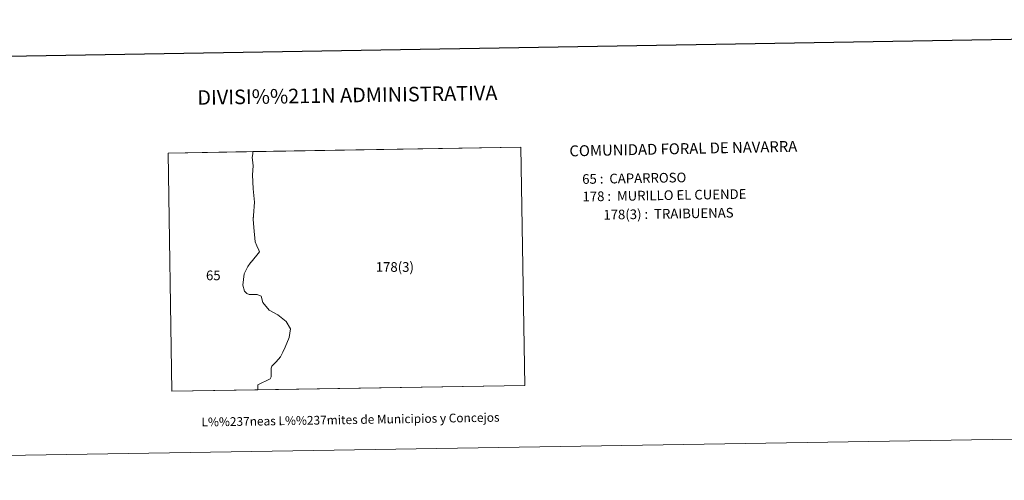
# Model space of a CAD drawing. Units: metres. Extents: x 610721 to 615224, y 689797 to 692839.
# Drawn here: x 612091 to 612937, y 689797 to 690192 of the extents above; entities that cross this region are included whole.
import ezdxf
from ezdxf.enums import TextEntityAlignment as Align

# ---------------------------------------------------------------- set-up
doc = ezdxf.new("R2010")
doc.units = ezdxf.units.M
doc.header["$MEASUREMENT"] = 0
doc.layers.add('Carátula', color=7, linetype='Continuous', lineweight=0)
doc.styles.add('Style-font002', font='font002.shx')
doc.styles.add('Style-font010', font='font010.shx')
doc.styles.add('Style-Trade Gothic Bold No. 2', font='Trade Gothic Bold No. 2.shx')

msp = doc.modelspace()

# ---------------------------------------------------------------- linework, layer by layer
at = {"layer": 'Carátula', "color": 7, "linetype": 'Continuous', "lineweight": 30, "flags": 128}
msp.add_lwpolyline([(611530.23, 692567.03), (611571.34, 690152.39), (615125.82, 690212.93), (615084.75, 692624.57), (611530.23, 692567.03)], dxfattribs=at)
msp.add_lwpolyline([(611530.23, 692567.03), (611571.34, 690152.39), (615125.82, 690212.93), (615084.75, 692624.57), (611530.23, 692567.03)], dxfattribs=at)
at = {"layer": 'Carátula', "color": 7, "linetype": 'Continuous', "lineweight": 0, "flags": 128}
for points in [[(612290.78, 690077.58), (612290.48, 690075.55), (612290.18, 690073.95), (612290.61, 690071.96), (612291.11, 690066.8), (612290.56, 690059.05), (612291.26, 690047.18), (612292.42, 690035.8), (612291.42, 690024.34), (612291.37, 690023.8), (612291.35, 690023.49), (612291.32, 690023.22), (612291.29, 690022.82), (612291.25, 690022.37), (612291.16, 690021.1), (612291.75, 690013.8), (612292.79, 690001.48), (612294.24, 689998.24), (612295.91, 689994.5), (612296.53, 689993.11), (612289.43, 689984.24), (612289.26, 689984.03), (612288.67, 689983.29), (612286.45, 689980.52), (612283.43, 689974.05), (612282.39, 689964.33), (612283.56, 689959.33), (612285.76, 689957.26), (612287.81, 689956.48), (612291.09, 689956.45), (612292.57, 689956.38), (612294.61, 689956.3), (612298.09, 689954.93), (612299.55, 689949.43), (612304.88, 689943.07), (612312.4, 689938.94), (612319.56, 689933.29), (612323.34, 689926.92), (612322.06, 689919.42), (612318.62, 689911.16), (612316.54, 689906.84), (612314.67, 689902.97), (612311.02, 689898.46), (612307.12, 689894.84), (612306.51, 689893.01), (612306.66, 689885.83), (612305.7, 689884.11), (612295.26, 689878.75), (612295.04, 689874.62), (612221.26, 689873.43), (612218, 690077.86), (612290.93, 690079.04)], [(612290.78, 690077.58), (612290.48, 690075.55), (612290.18, 690073.95), (612290.61, 690071.96), (612291.11, 690066.8), (612290.56, 690059.05), (612291.26, 690047.18), (612292.42, 690035.8), (612291.42, 690024.34), (612291.37, 690023.8), (612291.35, 690023.49), (612291.32, 690023.22), (612291.29, 690022.82), (612291.25, 690022.37), (612291.16, 690021.1), (612291.75, 690013.8), (612292.79, 690001.48), (612294.24, 689998.24), (612295.91, 689994.5), (612296.53, 689993.11), (612289.43, 689984.24), (612289.26, 689984.03), (612288.67, 689983.29), (612286.45, 689980.52), (612283.43, 689974.05), (612282.39, 689964.33), (612283.56, 689959.33), (612285.76, 689957.26), (612287.81, 689956.48), (612291.09, 689956.45), (612292.57, 689956.38), (612294.61, 689956.3), (612298.09, 689954.93), (612299.55, 689949.43), (612304.88, 689943.07), (612312.4, 689938.94), (612319.56, 689933.29), (612323.34, 689926.92), (612322.06, 689919.42), (612318.62, 689911.16), (612316.54, 689906.84), (612314.67, 689902.97), (612311.02, 689898.46), (612307.12, 689894.84), (612306.51, 689893.01), (612306.66, 689885.83), (612305.7, 689884.11), (612295.26, 689878.75), (612295.04, 689874.62), (612221.26, 689873.43), (612218, 690077.86), (612290.93, 690079.04)], [(612524.53, 689878.34), (612295.04, 689874.62), (612295.26, 689878.75), (612305.7, 689884.11), (612306.66, 689885.83), (612306.51, 689893.01), (612307.12, 689894.84), (612311.02, 689898.46), (612314.67, 689902.97), (612316.54, 689906.84), (612318.62, 689911.16), (612322.06, 689919.42), (612323.34, 689926.92), (612319.56, 689933.29), (612312.4, 689938.94), (612304.88, 689943.07), (612299.55, 689949.43), (612298.09, 689954.93), (612294.61, 689956.3), (612292.57, 689956.38), (612291.09, 689956.45), (612287.81, 689956.48), (612285.76, 689957.26), (612283.56, 689959.33), (612282.39, 689964.33), (612283.43, 689974.05), (612286.45, 689980.52), (612288.67, 689983.29), (612289.26, 689984.03), (612289.43, 689984.24), (612296.53, 689993.11), (612295.91, 689994.5), (612294.24, 689998.24), (612292.79, 690001.48), (612291.75, 690013.8), (612291.16, 690021.1), (612291.25, 690022.37), (612291.29, 690022.82), (612291.32, 690023.22), (612291.35, 690023.49), (612291.37, 690023.8), (612291.42, 690024.34), (612292.42, 690035.8), (612291.26, 690047.18), (612290.56, 690059.05), (612291.11, 690066.8), (612290.61, 690071.96), (612290.18, 690073.95), (612290.48, 690075.55), (612290.78, 690077.58), (612290.93, 690079.04), (612521.17, 690082.77)], [(612524.53, 689878.34), (612295.04, 689874.62), (612295.26, 689878.75), (612305.7, 689884.11), (612306.66, 689885.83), (612306.51, 689893.01), (612307.12, 689894.84), (612311.02, 689898.46), (612314.67, 689902.97), (612316.54, 689906.84), (612318.62, 689911.16), (612322.06, 689919.42), (612323.34, 689926.92), (612319.56, 689933.29), (612312.4, 689938.94), (612304.88, 689943.07), (612299.55, 689949.43), (612298.09, 689954.93), (612294.61, 689956.3), (612292.57, 689956.38), (612291.09, 689956.45), (612287.81, 689956.48), (612285.76, 689957.26), (612283.56, 689959.33), (612282.39, 689964.33), (612283.43, 689974.05), (612286.45, 689980.52), (612288.67, 689983.29), (612289.26, 689984.03), (612289.43, 689984.24), (612296.53, 689993.11), (612295.91, 689994.5), (612294.24, 689998.24), (612292.79, 690001.48), (612291.75, 690013.8), (612291.16, 690021.1), (612291.25, 690022.37), (612291.29, 690022.82), (612291.32, 690023.22), (612291.35, 690023.49), (612291.37, 690023.8), (612291.42, 690024.34), (612292.42, 690035.8), (612291.26, 690047.18), (612290.56, 690059.05), (612291.11, 690066.8), (612290.61, 690071.96), (612290.18, 690073.95), (612290.48, 690075.55), (612290.78, 690077.58), (612290.93, 690079.04), (612521.17, 690082.77)], [(612524.53, 689878.34), (612295.04, 689874.62), (612295.26, 689878.75), (612305.7, 689884.11), (612306.66, 689885.83), (612306.51, 689893.01), (612307.12, 689894.84), (612311.02, 689898.46), (612314.67, 689902.97), (612316.54, 689906.84), (612318.62, 689911.16), (612322.06, 689919.42), (612323.34, 689926.92), (612319.56, 689933.29), (612312.4, 689938.94), (612304.88, 689943.07), (612299.55, 689949.43), (612298.09, 689954.93), (612294.61, 689956.3), (612292.57, 689956.38), (612291.09, 689956.45), (612287.81, 689956.48), (612285.76, 689957.26), (612283.56, 689959.33), (612282.39, 689964.33), (612283.43, 689974.05), (612286.45, 689980.52), (612288.67, 689983.29), (612289.26, 689984.03), (612289.43, 689984.24), (612296.53, 689993.11), (612295.91, 689994.5), (612294.24, 689998.24), (612292.79, 690001.48), (612291.75, 690013.8), (612291.16, 690021.1), (612291.25, 690022.37), (612291.29, 690022.82), (612291.32, 690023.22), (612291.35, 690023.49), (612291.37, 690023.8), (612291.42, 690024.34), (612292.42, 690035.8), (612291.26, 690047.18), (612290.56, 690059.05), (612291.11, 690066.8), (612290.61, 690071.96), (612290.18, 690073.95), (612290.48, 690075.55), (612290.78, 690077.58), (612290.93, 690079.04), (612521.17, 690082.77)], [(612524.53, 689878.34), (612295.04, 689874.62), (612295.26, 689878.75), (612305.7, 689884.11), (612306.66, 689885.83), (612306.51, 689893.01), (612307.12, 689894.84), (612311.02, 689898.46), (612314.67, 689902.97), (612316.54, 689906.84), (612318.62, 689911.16), (612322.06, 689919.42), (612323.34, 689926.92), (612319.56, 689933.29), (612312.4, 689938.94), (612304.88, 689943.07), (612299.55, 689949.43), (612298.09, 689954.93), (612294.61, 689956.3), (612292.57, 689956.38), (612291.09, 689956.45), (612287.81, 689956.48), (612285.76, 689957.26), (612283.56, 689959.33), (612282.39, 689964.33), (612283.43, 689974.05), (612286.45, 689980.52), (612288.67, 689983.29), (612289.26, 689984.03), (612289.43, 689984.24), (612296.53, 689993.11), (612295.91, 689994.5), (612294.24, 689998.24), (612292.79, 690001.48), (612291.75, 690013.8), (612291.16, 690021.1), (612291.25, 690022.37), (612291.29, 690022.82), (612291.32, 690023.22), (612291.35, 690023.49), (612291.37, 690023.8), (612291.42, 690024.34), (612292.42, 690035.8), (612291.26, 690047.18), (612290.56, 690059.05), (612291.11, 690066.8), (612290.61, 690071.96), (612290.18, 690073.95), (612290.48, 690075.55), (612290.78, 690077.58), (612290.93, 690079.04), (612521.17, 690082.77)]]:
    msp.add_lwpolyline(points, close=True, dxfattribs=at)
at = {"layer": 'Carátula', "color": 7, "linetype": 'Continuous', "lineweight": 0}
for points in [[(610769.5, 689796.87), (615223.91, 689868.97), (615175.85, 692838.59), (610721.44, 692766.49)], [(610769.5, 689796.87), (615223.91, 689868.97), (615175.85, 692838.59), (610721.44, 692766.49)], [(612221.26, 689873.43), (612218, 690077.86), (612521.17, 690082.77), (612524.53, 689878.34)], [(612221.26, 689873.43), (612218, 690077.86), (612521.17, 690082.77), (612524.53, 689878.34)]]:
    msp.add_3dface(points, dxfattribs=at)

# ---------------------------------------------------------------- texts
for s, height, style, p in [('DIVISI%%211N ADMINISTRATIVA', 12.5, 'Style-font002', (612372.1, 690127.55)), ('DIVISI%%211N ADMINISTRATIVA', 12.5, 'Style-font002', (612372.1, 690127.55)), ('L%%237neas L%%237mites de Municipios y Concejos', 7.5, 'Style-font010', (612374.79, 689848.91)), ('L%%237neas L%%237mites de Municipios y Concejos', 7.5, 'Style-font010', (612374.79, 689848.91)), ('L%%237neas L%%237mites de Municipios y Concejos', 7.5, 'Style-font010', (612374.79, 689848.91)), ('L%%237neas L%%237mites de Municipios y Concejos', 7.5, 'Style-font010', (612374.79, 689848.91))]:
    msp.add_text(s, height=height, rotation=0.92724, dxfattribs=dict(at, style=style)).set_placement(p, align=Align.MIDDLE_CENTER)
for s, height, rotation, style, p in [('COMUNIDAD FORAL DE NAVARRA', 9.36, 1.19219, 'Style-font002', (612562.9, 690079.62)), ('COMUNIDAD FORAL DE NAVARRA', 9.36, 1.19219, 'Style-font002', (612562.9, 690079.62)), ('65 :  CAPARROSO', 8.3074, 0.92724, 'Style-Trade Gothic Bold No. 2', (612573.86, 690055.49)), ('65 :  CAPARROSO', 8.3074, 0.92724, 'Style-Trade Gothic Bold No. 2', (612573.86, 690055.49)), ('178 :  MURILLO EL CUENDE', 8.3074, 0.92724, 'Style-Trade Gothic Bold No. 2', (612574.11, 690040.47)), ('178 :  MURILLO EL CUENDE', 8.3074, 0.92724, 'Style-Trade Gothic Bold No. 2', (612574.11, 690040.47)), ('178(3) :  TRAIBUENAS', 8.3074, 0.92724, 'Style-Trade Gothic Bold No. 2', (612592.04, 690024.85)), ('178(3) :  TRAIBUENAS', 8.3074, 0.92724, 'Style-Trade Gothic Bold No. 2', (612592.04, 690024.85))]:
    msp.add_text(s, height=height, rotation=rotation, dxfattribs=dict(at, style=style)).set_placement(p, align=Align.MIDDLE_LEFT)
at = {"layer": 'Carátula', "color": 7, "linetype": 'Continuous', "lineweight": 0, "style": 'Style-font002'}
for s, p in [('178(3)', (612412.88, 689980.02)), ('178(3)', (612412.88, 689980.02)), ('65', (612256.88, 689972.83)), ('65', (612256.88, 689972.83))]:
    msp.add_text(s, height=8.307, dxfattribs=at).set_placement(p, align=Align.MIDDLE_CENTER)

doc.saveas('drawing.dxf')
